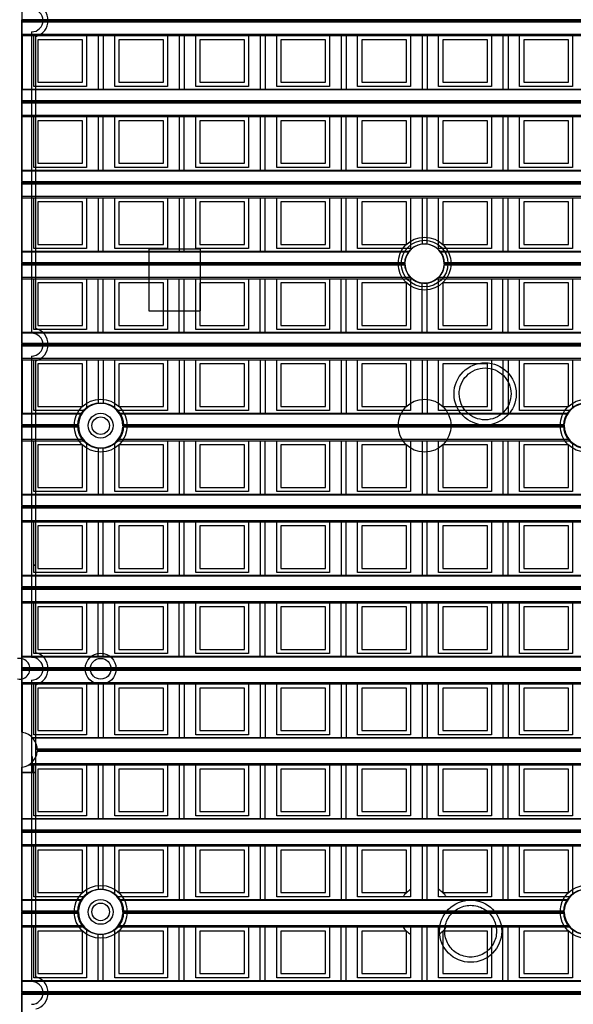
# Model space of a CAD drawing. Units: millimetres. Extents: x 359 to 6399, y 303 to 2085.
# Drawn here: x 1334 to 1361, y 1221 to 1269 of the extents above; entities that cross this region are included whole.
import ezdxf

# ---------------------------------------------------------------- set-up
doc = ezdxf.new("R2010")
doc.units = ezdxf.units.MM
doc.header["$LTSCALE"] = 0.15

msp = doc.modelspace()

# ---------------------------------------------------------------- linework, layer by layer
at = {"color": 7}
for p, q in [((1334.237, 1299.832), (1334.237, 1232.232)), ((1334.237, 1264.627), (1334.237, 1268.507)), ((1459.037, 1268.507), (1334.237, 1268.507)), ((1459.037, 1268.457), (1334.237, 1268.457)), ((1459.037, 1268.404), (1334.237, 1268.404)), ((1334.237, 1267.825), (1459.037, 1267.825)), ((1334.237, 1267.754), (1459.037, 1267.754)), ((1334.262, 1267.754), (1334.262, 1265.176)), ((1334.712, 1267.932), (1334.712, 1253.407)), ((1334.815, 1265.304), (1334.815, 1267.754)), ((1337.365, 1267.754), (1337.365, 1265.304)), ((1337.919, 1267.754), (1337.919, 1265.176)), ((1338.169, 1267.754), (1338.169, 1265.176)), ((1338.722, 1265.304), (1338.722, 1267.754)), ((1341.272, 1267.754), (1341.272, 1265.304)), ((1341.825, 1267.754), (1341.825, 1265.176)), ((1342.075, 1267.754), (1342.075, 1265.176)), ((1342.628, 1265.304), (1342.628, 1267.754)), ((1345.178, 1267.754), (1345.178, 1265.304)), ((1345.731, 1267.754), (1345.731, 1265.176)), ((1345.981, 1267.754), (1345.981, 1265.176)), ((1346.534, 1265.304), (1346.534, 1267.754)), ((1349.084, 1267.754), (1349.084, 1265.304)), ((1349.637, 1267.754), (1349.637, 1265.176)), ((1349.887, 1267.754), (1349.887, 1265.176)), ((1350.44, 1265.304), (1350.44, 1267.754)), ((1352.99, 1267.754), (1352.99, 1265.304)), ((1353.544, 1267.754), (1353.544, 1265.176)), ((1353.794, 1267.754), (1353.794, 1265.176)), ((1354.347, 1265.304), (1354.347, 1267.754)), ((1356.897, 1267.754), (1356.897, 1265.304)), ((1357.45, 1267.754), (1357.45, 1265.176)), ((1357.7, 1267.754), (1357.7, 1265.176)), ((1358.253, 1265.304), (1358.253, 1267.754)), ((1360.803, 1267.754), (1360.803, 1265.304)), ((1334.912, 1253.632), (1334.912, 1267.708)), ((1335.015, 1267.554), (1335.015, 1265.504)), ((1337.165, 1267.554), (1335.015, 1267.554)), ((1337.165, 1265.504), (1337.165, 1267.554)), ((1338.922, 1267.554), (1338.922, 1265.504)), ((1341.072, 1267.554), (1338.922, 1267.554)), ((1341.072, 1265.504), (1341.072, 1267.554)), ((1342.828, 1267.554), (1342.828, 1265.504)), ((1344.978, 1267.554), (1342.828, 1267.554)), ((1344.978, 1265.504), (1344.978, 1267.554)), ((1346.734, 1267.554), (1346.734, 1265.504)), ((1348.884, 1267.554), (1346.734, 1267.554)), ((1348.884, 1265.504), (1348.884, 1267.554)), ((1350.64, 1267.554), (1350.64, 1265.504)), ((1352.79, 1267.554), (1350.64, 1267.554)), ((1352.79, 1265.504), (1352.79, 1267.554)), ((1354.547, 1267.554), (1354.547, 1265.504)), ((1356.697, 1267.554), (1354.547, 1267.554)), ((1356.697, 1265.504), (1356.697, 1267.554)), ((1358.453, 1267.554), (1358.453, 1265.504)), ((1360.603, 1267.554), (1358.453, 1267.554)), ((1360.603, 1265.504), (1360.603, 1267.554)), ((1335.015, 1265.504), (1337.165, 1265.504)), ((1338.922, 1265.504), (1341.072, 1265.504)), ((1342.828, 1265.504), (1344.978, 1265.504)), ((1346.734, 1265.504), (1348.884, 1265.504)), ((1350.64, 1265.504), (1352.79, 1265.504)), ((1354.547, 1265.504), (1356.697, 1265.504)), ((1358.453, 1265.504), (1360.603, 1265.504)), ((1334.237, 1265.176), (1459.037, 1265.176)), ((1459.037, 1265.132), (1334.237, 1265.132)), ((1337.365, 1265.304), (1334.815, 1265.304)), ((1341.272, 1265.304), (1338.722, 1265.304)), ((1345.178, 1265.304), (1342.628, 1265.304)), ((1349.084, 1265.304), (1346.534, 1265.304)), ((1352.99, 1265.304), (1350.44, 1265.304)), ((1356.897, 1265.304), (1354.347, 1265.304)), ((1360.803, 1265.304), (1358.253, 1265.304)), ((1334.237, 1264.627), (1459.037, 1264.627)), ((1334.237, 1260.721), (1334.237, 1264.601)), ((1459.037, 1264.601), (1334.237, 1264.601)), ((1459.037, 1264.551), (1334.237, 1264.551)), ((1459.037, 1264.498), (1334.237, 1264.498)), ((1334.237, 1263.918), (1459.037, 1263.918)), ((1334.237, 1263.848), (1459.037, 1263.848)), ((1334.262, 1261.27), (1334.262, 1263.848)), ((1334.815, 1261.398), (1334.815, 1263.848)), ((1335.015, 1263.648), (1335.015, 1261.598)), ((1337.165, 1263.648), (1335.015, 1263.648)), ((1337.165, 1261.598), (1337.165, 1263.648)), ((1337.365, 1263.848), (1337.365, 1261.398)), ((1337.919, 1263.848), (1337.919, 1261.27)), ((1338.169, 1261.27), (1338.169, 1263.848)), ((1338.722, 1261.398), (1338.722, 1263.848)), ((1338.922, 1263.648), (1338.922, 1261.598)), ((1341.072, 1263.648), (1338.922, 1263.648)), ((1341.072, 1261.598), (1341.072, 1263.648)), ((1341.272, 1263.848), (1341.272, 1261.398)), ((1341.825, 1263.848), (1341.825, 1261.27)), ((1342.075, 1261.27), (1342.075, 1263.848)), ((1342.628, 1261.398), (1342.628, 1263.848)), ((1342.828, 1263.648), (1342.828, 1261.598)), ((1344.978, 1263.648), (1342.828, 1263.648)), ((1344.978, 1261.598), (1344.978, 1263.648)), ((1345.178, 1263.848), (1345.178, 1261.398)), ((1345.731, 1263.848), (1345.731, 1261.27)), ((1345.981, 1261.27), (1345.981, 1263.848)), ((1346.534, 1261.398), (1346.534, 1263.848)), ((1346.734, 1263.648), (1346.734, 1261.598)), ((1348.884, 1263.648), (1346.734, 1263.648)), ((1348.884, 1261.598), (1348.884, 1263.648)), ((1349.084, 1263.848), (1349.084, 1261.398)), ((1349.637, 1263.848), (1349.637, 1261.27)), ((1349.887, 1261.27), (1349.887, 1263.848)), ((1350.44, 1261.398), (1350.44, 1263.848)), ((1352.79, 1263.648), (1350.64, 1263.648)), ((1350.64, 1263.648), (1350.64, 1261.598)), ((1352.79, 1261.598), (1352.79, 1263.648)), ((1352.99, 1263.848), (1352.99, 1261.398)), ((1353.544, 1263.848), (1353.544, 1261.27)), ((1353.794, 1261.27), (1353.794, 1263.848)), ((1354.347, 1261.398), (1354.347, 1263.848)), ((1356.697, 1263.648), (1354.547, 1263.648)), ((1354.547, 1263.648), (1354.547, 1261.598)), ((1356.697, 1261.598), (1356.697, 1263.648)), ((1356.897, 1263.848), (1356.897, 1261.398)), ((1357.45, 1263.848), (1357.45, 1261.27)), ((1357.7, 1261.27), (1357.7, 1263.848)), ((1358.253, 1261.398), (1358.253, 1263.848)), ((1360.603, 1263.648), (1358.453, 1263.648)), ((1358.453, 1263.648), (1358.453, 1261.598)), ((1360.603, 1261.598), (1360.603, 1263.648)), ((1360.803, 1263.848), (1360.803, 1261.398)), ((1335.015, 1261.598), (1337.165, 1261.598)), ((1338.922, 1261.598), (1341.072, 1261.598)), ((1342.828, 1261.598), (1344.978, 1261.598)), ((1346.734, 1261.598), (1348.884, 1261.598)), ((1350.64, 1261.598), (1352.79, 1261.598)), ((1354.547, 1261.598), (1356.697, 1261.598)), ((1358.453, 1261.598), (1360.603, 1261.598)), ((1334.237, 1261.27), (1459.037, 1261.27)), ((1459.037, 1261.226), (1334.237, 1261.226)), ((1337.365, 1261.398), (1334.815, 1261.398)), ((1341.272, 1261.398), (1338.722, 1261.398)), ((1345.178, 1261.398), (1342.628, 1261.398)), ((1349.084, 1261.398), (1346.534, 1261.398)), ((1352.99, 1261.398), (1350.44, 1261.398)), ((1356.897, 1261.398), (1354.347, 1261.398)), ((1360.803, 1261.398), (1358.253, 1261.398)), ((1334.237, 1260.721), (1459.037, 1260.721)), ((1334.237, 1256.815), (1334.237, 1260.695)), ((1459.037, 1260.695), (1334.237, 1260.695)), ((1459.037, 1260.645), (1334.237, 1260.645)), ((1459.037, 1260.592), (1334.237, 1260.592)), ((1334.237, 1260.012), (1459.037, 1260.012)), ((1334.237, 1259.941), (1459.037, 1259.941)), ((1334.262, 1257.363), (1334.262, 1259.941)), ((1334.815, 1257.491), (1334.815, 1259.941)), ((1335.015, 1259.741), (1335.015, 1257.691)), ((1337.165, 1259.741), (1335.015, 1259.741)), ((1337.165, 1257.691), (1337.165, 1259.741)), ((1337.365, 1259.941), (1337.365, 1257.491)), ((1337.919, 1259.941), (1337.919, 1257.363)), ((1338.169, 1257.363), (1338.169, 1259.941)), ((1338.722, 1257.491), (1338.722, 1259.941)), ((1338.922, 1259.741), (1338.922, 1257.691)), ((1341.072, 1259.741), (1338.922, 1259.741)), ((1341.072, 1257.691), (1341.072, 1259.741)), ((1341.272, 1259.941), (1341.272, 1257.491)), ((1341.825, 1259.941), (1341.825, 1257.363)), ((1342.075, 1257.363), (1342.075, 1259.941)), ((1342.628, 1257.491), (1342.628, 1259.941)), ((1342.828, 1259.741), (1342.828, 1257.691)), ((1344.978, 1259.741), (1342.828, 1259.741)), ((1344.978, 1257.691), (1344.978, 1259.741)), ((1345.178, 1259.941), (1345.178, 1257.491)), ((1345.731, 1259.941), (1345.731, 1257.363)), ((1345.981, 1257.363), (1345.981, 1259.941)), ((1346.534, 1257.491), (1346.534, 1259.941)), ((1346.734, 1259.741), (1346.734, 1257.691)), ((1348.884, 1259.741), (1346.734, 1259.741)), ((1348.884, 1257.691), (1348.884, 1259.741)), ((1349.084, 1259.941), (1349.084, 1257.491)), ((1349.637, 1259.941), (1349.637, 1257.363)), ((1349.887, 1257.363), (1349.887, 1259.941)), ((1350.44, 1257.491), (1350.44, 1259.941)), ((1350.64, 1259.741), (1350.64, 1257.691)), ((1352.79, 1259.741), (1350.64, 1259.741)), ((1352.79, 1257.691), (1352.79, 1259.741)), ((1352.99, 1259.941), (1352.99, 1257.491)), ((1353.544, 1259.941), (1353.544, 1257.704)), ((1353.794, 1257.704), (1353.794, 1259.941)), ((1354.347, 1257.491), (1354.347, 1259.941)), ((1356.697, 1259.741), (1354.547, 1259.741)), ((1354.547, 1259.741), (1354.547, 1257.691)), ((1356.697, 1257.691), (1356.697, 1259.741)), ((1356.897, 1259.941), (1356.897, 1257.491)), ((1357.45, 1259.941), (1357.45, 1257.363)), ((1357.7, 1257.363), (1357.7, 1259.941)), ((1358.253, 1257.491), (1358.253, 1259.941)), ((1360.603, 1259.741), (1358.453, 1259.741)), ((1358.453, 1259.741), (1358.453, 1257.691)), ((1360.603, 1257.691), (1360.603, 1259.741)), ((1360.803, 1259.941), (1360.803, 1257.491)), ((1334.237, 1257.363), (1352.932, 1257.363)), ((1352.898, 1257.319), (1334.237, 1257.319)), ((1337.365, 1257.491), (1334.815, 1257.491)), ((1335.015, 1257.691), (1337.165, 1257.691)), ((1341.272, 1257.491), (1338.722, 1257.491)), ((1338.922, 1257.691), (1341.072, 1257.691)), ((1345.178, 1257.491), (1342.628, 1257.491)), ((1342.828, 1257.691), (1344.978, 1257.691)), ((1349.084, 1257.491), (1346.534, 1257.491)), ((1346.734, 1257.691), (1348.884, 1257.691)), ((1352.99, 1257.491), (1350.44, 1257.491)), ((1350.64, 1257.691), (1352.79, 1257.691)), ((1356.897, 1257.491), (1354.347, 1257.491)), ((1354.403, 1257.363), (1438.872, 1257.363)), ((1438.838, 1257.319), (1354.437, 1257.319)), ((1354.547, 1257.691), (1356.697, 1257.691)), ((1360.803, 1257.491), (1358.253, 1257.491)), ((1358.453, 1257.691), (1360.603, 1257.691)), ((1334.237, 1256.815), (1352.719, 1256.815)), ((1334.237, 1252.909), (1334.237, 1256.788)), ((1352.718, 1256.788), (1334.237, 1256.788)), ((1352.718, 1256.738), (1334.237, 1256.738)), ((1352.72, 1256.685), (1334.237, 1256.685)), ((1438.66, 1256.685), (1354.614, 1256.685)), ((1354.616, 1256.815), (1438.659, 1256.815)), ((1438.658, 1256.788), (1354.617, 1256.788)), ((1438.658, 1256.738), (1354.617, 1256.738)), ((1334.237, 1256.106), (1352.981, 1256.106)), ((1334.237, 1256.035), (1353.056, 1256.035)), ((1334.262, 1253.457), (1334.262, 1256.035)), ((1334.815, 1253.585), (1334.815, 1256.035)), ((1337.365, 1256.035), (1337.365, 1253.585)), ((1337.919, 1253.457), (1337.919, 1256.035)), ((1338.169, 1253.457), (1338.169, 1256.035)), ((1338.722, 1253.585), (1338.722, 1256.035)), ((1341.272, 1256.035), (1341.272, 1253.585)), ((1341.825, 1253.457), (1341.825, 1256.035)), ((1342.075, 1253.457), (1342.075, 1256.035)), ((1342.628, 1253.585), (1342.628, 1256.035)), ((1345.178, 1256.035), (1345.178, 1253.585)), ((1345.731, 1253.457), (1345.731, 1256.035)), ((1345.981, 1253.457), (1345.981, 1256.035)), ((1346.534, 1253.585), (1346.534, 1256.035)), ((1349.084, 1256.035), (1349.084, 1253.585)), ((1349.637, 1253.457), (1349.637, 1256.035)), ((1349.887, 1253.457), (1349.887, 1256.035)), ((1350.44, 1253.585), (1350.44, 1256.035)), ((1352.99, 1256.035), (1352.99, 1253.585)), ((1354.279, 1256.035), (1438.996, 1256.035)), ((1354.347, 1253.585), (1354.347, 1256.035)), ((1354.354, 1256.106), (1438.921, 1256.106)), ((1356.897, 1256.035), (1356.897, 1253.585)), ((1357.45, 1253.457), (1357.45, 1256.035)), ((1357.7, 1253.457), (1357.7, 1256.035)), ((1358.253, 1253.585), (1358.253, 1256.035)), ((1360.803, 1256.035), (1360.803, 1253.585)), ((1337.165, 1255.835), (1335.015, 1255.835)), ((1335.015, 1255.835), (1335.015, 1253.785)), ((1337.165, 1253.785), (1337.165, 1255.835)), ((1341.072, 1255.835), (1338.922, 1255.835)), ((1338.922, 1255.835), (1338.922, 1253.785)), ((1341.072, 1253.785), (1341.072, 1255.835)), ((1344.978, 1255.835), (1342.828, 1255.835)), ((1342.828, 1255.835), (1342.828, 1253.785)), ((1344.978, 1253.785), (1344.978, 1255.835)), ((1348.884, 1255.835), (1346.734, 1255.835)), ((1346.734, 1255.835), (1346.734, 1253.785)), ((1348.884, 1253.785), (1348.884, 1255.835)), ((1352.79, 1255.835), (1350.64, 1255.835)), ((1350.64, 1255.835), (1350.64, 1253.785)), ((1352.79, 1253.785), (1352.79, 1255.835)), ((1353.544, 1253.457), (1353.544, 1255.82)), ((1353.794, 1253.457), (1353.794, 1255.821)), ((1356.697, 1255.835), (1354.547, 1255.835)), ((1354.547, 1255.835), (1354.547, 1253.785)), ((1356.697, 1253.785), (1356.697, 1255.835)), ((1360.603, 1255.835), (1358.453, 1255.835)), ((1358.453, 1255.835), (1358.453, 1253.785)), ((1360.603, 1253.785), (1360.603, 1255.835)), ((1337.365, 1253.585), (1334.815, 1253.585)), ((1335.015, 1253.785), (1337.165, 1253.785)), ((1341.272, 1253.585), (1338.722, 1253.585)), ((1338.922, 1253.785), (1341.072, 1253.785)), ((1345.178, 1253.585), (1342.628, 1253.585)), ((1342.828, 1253.785), (1344.978, 1253.785)), ((1349.084, 1253.585), (1346.534, 1253.585)), ((1346.734, 1253.785), (1348.884, 1253.785)), ((1352.99, 1253.585), (1350.44, 1253.585)), ((1350.64, 1253.785), (1352.79, 1253.785)), ((1356.897, 1253.585), (1354.347, 1253.585)), ((1354.547, 1253.785), (1356.697, 1253.785)), ((1360.803, 1253.585), (1358.253, 1253.585)), ((1358.453, 1253.785), (1360.603, 1253.785)), ((1334.237, 1253.457), (1459.037, 1253.457)), ((1459.037, 1253.413), (1334.237, 1253.413)), ((1459.037, 1252.909), (1334.237, 1252.909)), ((1334.237, 1249.002), (1334.237, 1252.882)), ((1459.037, 1252.882), (1334.237, 1252.882)), ((1459.037, 1252.832), (1334.237, 1252.832)), ((1459.037, 1252.779), (1334.237, 1252.779)), ((1334.237, 1252.2), (1459.037, 1252.2)), ((1334.237, 1252.129), (1459.037, 1252.129)), ((1334.262, 1252.129), (1334.262, 1249.551)), ((1334.712, 1252.307), (1334.712, 1237.782)), ((1334.815, 1249.679), (1334.815, 1252.129)), ((1334.912, 1238.007), (1334.912, 1252.083)), ((1337.365, 1252.129), (1337.365, 1249.785)), ((1337.919, 1252.129), (1337.919, 1250.019)), ((1338.169, 1252.129), (1338.169, 1250.019)), ((1338.722, 1249.785), (1338.722, 1252.129)), ((1341.272, 1252.129), (1341.272, 1249.679)), ((1341.825, 1252.129), (1341.825, 1249.551)), ((1342.075, 1252.129), (1342.075, 1249.551)), ((1342.628, 1249.679), (1342.628, 1252.129)), ((1345.178, 1252.129), (1345.178, 1249.679)), ((1345.731, 1252.129), (1345.731, 1249.551)), ((1345.981, 1252.129), (1345.981, 1249.551)), ((1346.534, 1249.679), (1346.534, 1252.129)), ((1349.084, 1252.129), (1349.084, 1249.679)), ((1349.637, 1252.129), (1349.637, 1249.551)), ((1349.887, 1252.129), (1349.887, 1249.551)), ((1350.44, 1249.679), (1350.44, 1252.129)), ((1352.99, 1252.129), (1352.99, 1249.679)), ((1353.544, 1252.129), (1353.544, 1249.551)), ((1353.794, 1252.129), (1353.794, 1249.551)), ((1354.347, 1249.679), (1354.347, 1252.129)), ((1356.897, 1252.129), (1356.897, 1249.679)), ((1357.45, 1252.129), (1357.45, 1249.551)), ((1357.7, 1252.129), (1357.7, 1249.551)), ((1358.253, 1249.679), (1358.253, 1252.129)), ((1360.803, 1252.129), (1360.803, 1249.785)), ((1337.165, 1251.929), (1335.015, 1251.929)), ((1335.015, 1251.929), (1335.015, 1249.879)), ((1337.165, 1249.879), (1337.165, 1251.929)), ((1341.072, 1251.929), (1338.922, 1251.929)), ((1338.922, 1251.929), (1338.922, 1249.879)), ((1341.072, 1249.879), (1341.072, 1251.929)), ((1344.978, 1251.929), (1342.828, 1251.929)), ((1342.828, 1251.929), (1342.828, 1249.879)), ((1344.978, 1249.879), (1344.978, 1251.929)), ((1348.884, 1251.929), (1346.734, 1251.929)), ((1346.734, 1251.929), (1346.734, 1249.879)), ((1348.884, 1249.879), (1348.884, 1251.929)), ((1352.79, 1251.929), (1350.64, 1251.929)), ((1350.64, 1251.929), (1350.64, 1249.879)), ((1352.79, 1249.879), (1352.79, 1251.929)), ((1356.697, 1251.929), (1354.547, 1251.929)), ((1354.547, 1251.929), (1354.547, 1249.879)), ((1356.697, 1249.879), (1356.697, 1251.929)), ((1360.603, 1251.929), (1358.453, 1251.929)), ((1358.453, 1251.929), (1358.453, 1249.879)), ((1360.603, 1249.879), (1360.603, 1251.929)), ((1335.015, 1249.879), (1337.165, 1249.879)), ((1338.922, 1249.879), (1341.072, 1249.879)), ((1342.828, 1249.879), (1344.978, 1249.879)), ((1346.734, 1249.879), (1348.884, 1249.879)), ((1350.64, 1249.879), (1352.79, 1249.879)), ((1354.547, 1249.879), (1356.697, 1249.879)), ((1358.453, 1249.879), (1360.603, 1249.879)), ((1334.237, 1249.551), (1337.152, 1249.551)), ((1337.123, 1249.507), (1334.237, 1249.507)), ((1337.253, 1249.679), (1334.815, 1249.679)), ((1341.272, 1249.679), (1338.834, 1249.679)), ((1338.936, 1249.551), (1360.589, 1249.551)), ((1360.561, 1249.507), (1338.964, 1249.507)), ((1345.178, 1249.679), (1342.628, 1249.679)), ((1349.084, 1249.679), (1346.534, 1249.679)), ((1352.99, 1249.679), (1350.44, 1249.679)), ((1356.897, 1249.679), (1354.347, 1249.679)), ((1360.69, 1249.679), (1358.253, 1249.679)), ((1334.237, 1249.002), (1336.97, 1249.002)), ((1334.237, 1245.096), (1334.237, 1248.976)), ((1336.969, 1248.976), (1334.237, 1248.976)), ((1336.969, 1248.926), (1334.237, 1248.926)), ((1336.971, 1248.873), (1334.237, 1248.873)), ((1360.409, 1248.873), (1339.116, 1248.873)), ((1339.117, 1249.002), (1360.407, 1249.002)), ((1360.406, 1248.976), (1339.118, 1248.976)), ((1360.406, 1248.926), (1339.118, 1248.926)), ((1334.237, 1248.293), (1337.193, 1248.293)), ((1338.894, 1248.293), (1360.631, 1248.293)), ((1334.237, 1248.223), (1337.253, 1248.223)), ((1334.262, 1245.645), (1334.262, 1248.223)), ((1334.815, 1245.773), (1334.815, 1248.223)), ((1337.165, 1248.023), (1335.015, 1248.023)), ((1335.015, 1248.023), (1335.015, 1245.973)), ((1337.165, 1245.973), (1337.165, 1248.023)), ((1337.365, 1248.117), (1337.365, 1245.773)), ((1337.919, 1247.883), (1337.919, 1245.645)), ((1338.169, 1245.645), (1338.169, 1247.883)), ((1338.722, 1245.773), (1338.722, 1248.117)), ((1338.834, 1248.223), (1360.69, 1248.223)), ((1341.072, 1248.023), (1338.922, 1248.023)), ((1338.922, 1248.023), (1338.922, 1245.973)), ((1341.072, 1245.973), (1341.072, 1248.023)), ((1341.272, 1248.223), (1341.272, 1245.773)), ((1341.825, 1248.223), (1341.825, 1245.645)), ((1342.075, 1245.645), (1342.075, 1248.223)), ((1342.628, 1245.773), (1342.628, 1248.223)), ((1344.978, 1248.023), (1342.828, 1248.023)), ((1342.828, 1248.023), (1342.828, 1245.973)), ((1344.978, 1245.973), (1344.978, 1248.023)), ((1345.178, 1248.223), (1345.178, 1245.773)), ((1345.731, 1248.223), (1345.731, 1245.645)), ((1345.981, 1245.645), (1345.981, 1248.223)), ((1346.534, 1245.773), (1346.534, 1248.223)), ((1348.884, 1248.023), (1346.734, 1248.023)), ((1346.734, 1248.023), (1346.734, 1245.973)), ((1348.884, 1245.973), (1348.884, 1248.023)), ((1349.084, 1248.223), (1349.084, 1245.773)), ((1349.637, 1248.223), (1349.637, 1245.645)), ((1349.887, 1245.645), (1349.887, 1248.223)), ((1350.44, 1245.773), (1350.44, 1248.223)), ((1352.79, 1248.023), (1350.64, 1248.023)), ((1350.64, 1248.023), (1350.64, 1245.973)), ((1352.79, 1245.973), (1352.79, 1248.023)), ((1352.99, 1248.223), (1352.99, 1245.773)), ((1353.544, 1248.223), (1353.544, 1245.645)), ((1353.794, 1245.645), (1353.794, 1248.223)), ((1354.347, 1245.773), (1354.347, 1248.223)), ((1356.697, 1248.023), (1354.547, 1248.023)), ((1354.547, 1248.023), (1354.547, 1245.973)), ((1356.697, 1245.973), (1356.697, 1248.023)), ((1356.897, 1248.223), (1356.897, 1245.773)), ((1357.45, 1248.223), (1357.45, 1245.645)), ((1357.7, 1245.645), (1357.7, 1248.223)), ((1358.253, 1245.773), (1358.253, 1248.223)), ((1360.603, 1248.023), (1358.453, 1248.023)), ((1358.453, 1248.023), (1358.453, 1245.973)), ((1360.603, 1245.973), (1360.603, 1248.023)), ((1360.803, 1248.117), (1360.803, 1245.773)), ((1335.015, 1245.973), (1337.165, 1245.973)), ((1338.922, 1245.973), (1341.072, 1245.973)), ((1342.828, 1245.973), (1344.978, 1245.973)), ((1346.734, 1245.973), (1348.884, 1245.973)), ((1350.64, 1245.973), (1352.79, 1245.973)), ((1354.547, 1245.973), (1356.697, 1245.973)), ((1358.453, 1245.973), (1360.603, 1245.973)), ((1334.237, 1245.645), (1459.037, 1245.645)), ((1459.037, 1245.601), (1334.237, 1245.601)), ((1337.365, 1245.773), (1334.815, 1245.773)), ((1341.272, 1245.773), (1338.722, 1245.773)), ((1345.178, 1245.773), (1342.628, 1245.773)), ((1349.084, 1245.773), (1346.534, 1245.773)), ((1352.99, 1245.773), (1350.44, 1245.773)), ((1356.897, 1245.773), (1354.347, 1245.773)), ((1360.803, 1245.773), (1358.253, 1245.773)), ((1334.237, 1245.096), (1459.037, 1245.096)), ((1334.237, 1241.19), (1334.237, 1245.07)), ((1459.037, 1245.07), (1334.237, 1245.07)), ((1459.037, 1245.02), (1334.237, 1245.02)), ((1459.037, 1244.967), (1334.237, 1244.967)), ((1334.237, 1244.387), (1459.037, 1244.387)), ((1334.237, 1244.316), (1459.037, 1244.316)), ((1334.262, 1241.738), (1334.262, 1244.316)), ((1334.815, 1241.866), (1334.815, 1244.316)), ((1335.015, 1244.116), (1335.015, 1242.066)), ((1337.165, 1244.116), (1335.015, 1244.116)), ((1337.165, 1242.066), (1337.165, 1244.116)), ((1337.365, 1244.316), (1337.365, 1241.866)), ((1337.919, 1244.316), (1337.919, 1241.738)), ((1338.169, 1241.738), (1338.169, 1244.316)), ((1338.722, 1241.866), (1338.722, 1244.316)), ((1338.922, 1244.116), (1338.922, 1242.066)), ((1341.072, 1244.116), (1338.922, 1244.116)), ((1341.072, 1242.066), (1341.072, 1244.116)), ((1341.272, 1244.316), (1341.272, 1241.866)), ((1341.825, 1244.316), (1341.825, 1241.738)), ((1342.075, 1241.738), (1342.075, 1244.316)), ((1342.628, 1241.866), (1342.628, 1244.316)), ((1342.828, 1244.116), (1342.828, 1242.066)), ((1344.978, 1244.116), (1342.828, 1244.116)), ((1344.978, 1242.066), (1344.978, 1244.116)), ((1345.178, 1244.316), (1345.178, 1241.866)), ((1345.731, 1244.316), (1345.731, 1241.738)), ((1345.981, 1241.738), (1345.981, 1244.316)), ((1346.534, 1241.866), (1346.534, 1244.316)), ((1346.734, 1244.116), (1346.734, 1242.066)), ((1348.884, 1244.116), (1346.734, 1244.116)), ((1348.884, 1242.066), (1348.884, 1244.116)), ((1349.084, 1244.316), (1349.084, 1241.866)), ((1349.637, 1244.316), (1349.637, 1241.738)), ((1349.887, 1241.738), (1349.887, 1244.316)), ((1350.44, 1241.866), (1350.44, 1244.316)), ((1350.64, 1244.116), (1350.64, 1242.066)), ((1352.79, 1244.116), (1350.64, 1244.116)), ((1352.79, 1242.066), (1352.79, 1244.116)), ((1352.99, 1244.316), (1352.99, 1241.866)), ((1353.544, 1244.316), (1353.544, 1241.738)), ((1353.794, 1241.738), (1353.794, 1244.316)), ((1354.347, 1241.866), (1354.347, 1244.316)), ((1354.547, 1244.116), (1354.547, 1242.066)), ((1356.697, 1244.116), (1354.547, 1244.116)), ((1356.697, 1242.066), (1356.697, 1244.116)), ((1356.897, 1244.316), (1356.897, 1241.866)), ((1357.45, 1244.316), (1357.45, 1241.738)), ((1357.7, 1241.738), (1357.7, 1244.316)), ((1358.253, 1241.866), (1358.253, 1244.316)), ((1360.603, 1244.116), (1358.453, 1244.116)), ((1358.453, 1244.116), (1358.453, 1242.066)), ((1360.603, 1242.066), (1360.603, 1244.116)), ((1360.803, 1244.316), (1360.803, 1241.866)), ((1334.912, 1242.232), (1334.815, 1242.232)), ((1334.815, 1242.232), (1334.912, 1242.232)), ((1334.237, 1241.738), (1459.037, 1241.738)), ((1459.037, 1241.694), (1334.237, 1241.694)), ((1337.365, 1241.866), (1334.815, 1241.866)), ((1335.015, 1242.066), (1337.165, 1242.066)), ((1341.272, 1241.866), (1338.722, 1241.866)), ((1338.922, 1242.066), (1341.072, 1242.066)), ((1345.178, 1241.866), (1342.628, 1241.866)), ((1342.828, 1242.066), (1344.978, 1242.066)), ((1349.084, 1241.866), (1346.534, 1241.866)), ((1346.734, 1242.066), (1348.884, 1242.066)), ((1352.99, 1241.866), (1350.44, 1241.866)), ((1350.64, 1242.066), (1352.79, 1242.066)), ((1356.897, 1241.866), (1354.347, 1241.866)), ((1354.547, 1242.066), (1356.697, 1242.066)), ((1360.803, 1241.866), (1358.253, 1241.866)), ((1358.453, 1242.066), (1360.603, 1242.066)), ((1334.237, 1241.19), (1459.037, 1241.19)), ((1334.237, 1237.284), (1334.237, 1241.163)), ((1459.037, 1241.163), (1334.237, 1241.163)), ((1459.037, 1241.113), (1334.237, 1241.113)), ((1459.037, 1241.06), (1334.237, 1241.06)), ((1334.237, 1240.481), (1459.037, 1240.481)), ((1334.237, 1240.41), (1459.037, 1240.41)), ((1334.262, 1237.832), (1334.262, 1240.41)), ((1334.815, 1237.96), (1334.815, 1240.41)), ((1337.365, 1240.41), (1337.365, 1237.96)), ((1337.919, 1237.832), (1337.919, 1240.41)), ((1338.169, 1237.832), (1338.169, 1240.41)), ((1338.722, 1237.96), (1338.722, 1240.41)), ((1341.272, 1240.41), (1341.272, 1237.96)), ((1341.825, 1237.832), (1341.825, 1240.41)), ((1342.075, 1237.832), (1342.075, 1240.41)), ((1342.628, 1237.96), (1342.628, 1240.41)), ((1345.178, 1240.41), (1345.178, 1237.96)), ((1345.731, 1237.832), (1345.731, 1240.41)), ((1345.981, 1237.832), (1345.981, 1240.41)), ((1346.534, 1237.96), (1346.534, 1240.41)), ((1349.084, 1240.41), (1349.084, 1237.96)), ((1349.637, 1237.832), (1349.637, 1240.41)), ((1349.887, 1237.832), (1349.887, 1240.41)), ((1350.44, 1237.96), (1350.44, 1240.41)), ((1352.99, 1240.41), (1352.99, 1237.96)), ((1353.544, 1237.832), (1353.544, 1240.41)), ((1353.794, 1237.832), (1353.794, 1240.41)), ((1354.347, 1237.96), (1354.347, 1240.41)), ((1356.897, 1240.41), (1356.897, 1237.96)), ((1357.45, 1237.832), (1357.45, 1240.41)), ((1357.7, 1237.832), (1357.7, 1240.41)), ((1358.253, 1237.96), (1358.253, 1240.41)), ((1360.803, 1240.41), (1360.803, 1237.96)), ((1337.165, 1240.21), (1335.015, 1240.21)), ((1335.015, 1240.21), (1335.015, 1238.16)), ((1337.165, 1238.16), (1337.165, 1240.21)), ((1341.072, 1240.21), (1338.922, 1240.21)), ((1338.922, 1240.21), (1338.922, 1238.16)), ((1341.072, 1238.16), (1341.072, 1240.21)), ((1344.978, 1240.21), (1342.828, 1240.21)), ((1342.828, 1240.21), (1342.828, 1238.16)), ((1344.978, 1238.16), (1344.978, 1240.21)), ((1348.884, 1240.21), (1346.734, 1240.21)), ((1346.734, 1240.21), (1346.734, 1238.16)), ((1348.884, 1238.16), (1348.884, 1240.21)), ((1352.79, 1240.21), (1350.64, 1240.21)), ((1350.64, 1240.21), (1350.64, 1238.16)), ((1352.79, 1238.16), (1352.79, 1240.21)), ((1356.697, 1240.21), (1354.547, 1240.21)), ((1354.547, 1240.21), (1354.547, 1238.16)), ((1356.697, 1238.16), (1356.697, 1240.21)), ((1360.603, 1240.21), (1358.453, 1240.21)), ((1358.453, 1240.21), (1358.453, 1238.16)), ((1360.603, 1238.16), (1360.603, 1240.21)), ((1337.365, 1237.96), (1334.815, 1237.96)), ((1335.015, 1238.16), (1337.165, 1238.16)), ((1341.272, 1237.96), (1338.722, 1237.96)), ((1338.922, 1238.16), (1341.072, 1238.16)), ((1345.178, 1237.96), (1342.628, 1237.96)), ((1342.828, 1238.16), (1344.978, 1238.16)), ((1349.084, 1237.96), (1346.534, 1237.96)), ((1346.734, 1238.16), (1348.884, 1238.16)), ((1352.99, 1237.96), (1350.44, 1237.96)), ((1350.64, 1238.16), (1352.79, 1238.16)), ((1356.897, 1237.96), (1354.347, 1237.96)), ((1354.547, 1238.16), (1356.697, 1238.16)), ((1360.803, 1237.96), (1358.253, 1237.96)), ((1358.453, 1238.16), (1360.603, 1238.16)), ((1334.237, 1237.832), (1459.037, 1237.832)), ((1459.037, 1237.788), (1334.237, 1237.788)), ((1459.037, 1237.284), (1334.237, 1237.284)), ((1334.237, 1234.17), (1334.237, 1237.257)), ((1459.037, 1237.257), (1334.237, 1237.257)), ((1459.037, 1237.207), (1334.237, 1237.207)), ((1459.037, 1237.154), (1334.237, 1237.154)), ((1334.237, 1236.575), (1459.037, 1236.575)), ((1334.237, 1236.504), (1459.037, 1236.504)), ((1334.262, 1236.504), (1334.262, 1234.167)), ((1334.712, 1236.682), (1334.712, 1232.232)), ((1334.815, 1234.054), (1334.815, 1236.504)), ((1334.912, 1222.382), (1334.912, 1236.458)), ((1337.365, 1236.504), (1337.365, 1234.054)), ((1337.919, 1236.504), (1337.919, 1233.926)), ((1338.169, 1236.504), (1338.169, 1233.926)), ((1338.722, 1234.054), (1338.722, 1236.504)), ((1341.272, 1236.504), (1341.272, 1234.054)), ((1341.825, 1236.504), (1341.825, 1233.926)), ((1342.075, 1236.504), (1342.075, 1233.926)), ((1342.628, 1234.054), (1342.628, 1236.504)), ((1345.178, 1236.504), (1345.178, 1234.054)), ((1345.731, 1236.504), (1345.731, 1233.926)), ((1345.981, 1236.504), (1345.981, 1233.926)), ((1346.534, 1234.054), (1346.534, 1236.504)), ((1349.084, 1236.504), (1349.084, 1234.054)), ((1349.637, 1236.504), (1349.637, 1233.926)), ((1349.887, 1236.504), (1349.887, 1233.926)), ((1350.44, 1234.054), (1350.44, 1236.504)), ((1352.99, 1236.504), (1352.99, 1234.054)), ((1353.544, 1236.504), (1353.544, 1233.926)), ((1353.794, 1236.504), (1353.794, 1233.926)), ((1354.347, 1234.054), (1354.347, 1236.504)), ((1356.897, 1236.504), (1356.897, 1234.054)), ((1357.45, 1236.504), (1357.45, 1233.926)), ((1357.7, 1236.504), (1357.7, 1233.926)), ((1358.253, 1234.054), (1358.253, 1236.504)), ((1360.803, 1236.504), (1360.803, 1234.054)), ((1335.015, 1236.304), (1335.015, 1234.254)), ((1337.165, 1236.304), (1335.015, 1236.304)), ((1337.165, 1234.254), (1337.165, 1236.304)), ((1341.072, 1236.304), (1338.922, 1236.304)), ((1338.922, 1236.304), (1338.922, 1234.254)), ((1341.072, 1234.254), (1341.072, 1236.304)), ((1342.828, 1236.304), (1342.828, 1234.254)), ((1344.978, 1236.304), (1342.828, 1236.304)), ((1344.978, 1234.254), (1344.978, 1236.304)), ((1348.884, 1236.304), (1346.734, 1236.304)), ((1346.734, 1236.304), (1346.734, 1234.254)), ((1348.884, 1234.254), (1348.884, 1236.304)), ((1352.79, 1236.304), (1350.64, 1236.304)), ((1350.64, 1236.304), (1350.64, 1234.254)), ((1352.79, 1234.254), (1352.79, 1236.304)), ((1356.697, 1236.304), (1354.547, 1236.304)), ((1354.547, 1236.304), (1354.547, 1234.254)), ((1356.697, 1234.254), (1356.697, 1236.304)), ((1360.603, 1236.304), (1358.453, 1236.304)), ((1358.453, 1236.304), (1358.453, 1234.254)), ((1360.603, 1234.254), (1360.603, 1236.304)), ((1337.365, 1234.054), (1334.815, 1234.054)), ((1335.015, 1234.254), (1337.165, 1234.254)), ((1341.272, 1234.054), (1338.722, 1234.054)), ((1338.922, 1234.254), (1341.072, 1234.254)), ((1345.178, 1234.054), (1342.628, 1234.054)), ((1342.828, 1234.254), (1344.978, 1234.254)), ((1349.084, 1234.054), (1346.534, 1234.054)), ((1346.734, 1234.254), (1348.884, 1234.254)), ((1352.99, 1234.054), (1350.44, 1234.054)), ((1350.64, 1234.254), (1352.79, 1234.254)), ((1356.897, 1234.054), (1354.347, 1234.054)), ((1354.547, 1234.254), (1356.697, 1234.254)), ((1360.803, 1234.054), (1358.253, 1234.054)), ((1358.453, 1234.254), (1360.603, 1234.254)), ((1334.739, 1233.926), (1458.535, 1233.926)), ((1458.494, 1233.882), (1334.78, 1233.882)), ((1458.291, 1233.248), (1334.984, 1233.248)), ((1334.986, 1233.377), (1458.289, 1233.377)), ((1458.288, 1233.351), (1334.987, 1233.351)), ((1458.288, 1233.301), (1334.987, 1233.301)), ((1334.676, 1232.668), (1458.599, 1232.668)), ((1334.737, 1233.007), (1334.737, 1232.202)), ((1334.237, 1229.471), (1334.237, 1232.482)), ((1334.912, 1232.232), (1334.237, 1232.232)), ((1334.237, 1232.232), (1334.912, 1232.232)), ((1334.237, 1232.232), (1334.237, 1174.832)), ((1334.262, 1230.02), (1334.262, 1232.485)), ((1334.576, 1232.598), (1458.699, 1232.598)), ((1334.712, 1232.232), (1334.712, 1222.157)), ((1334.815, 1230.148), (1334.815, 1232.598)), ((1337.165, 1232.398), (1335.015, 1232.398)), ((1335.015, 1232.398), (1335.015, 1230.348)), ((1337.165, 1230.348), (1337.165, 1232.398)), ((1337.365, 1232.598), (1337.365, 1230.148)), ((1337.919, 1232.598), (1337.919, 1230.02)), ((1338.169, 1230.02), (1338.169, 1232.598)), ((1338.722, 1230.148), (1338.722, 1232.598)), ((1341.072, 1232.398), (1338.922, 1232.398)), ((1338.922, 1232.398), (1338.922, 1230.348)), ((1341.072, 1230.348), (1341.072, 1232.398)), ((1341.272, 1232.598), (1341.272, 1230.148)), ((1341.825, 1232.598), (1341.825, 1230.02)), ((1342.075, 1230.02), (1342.075, 1232.598)), ((1342.628, 1230.148), (1342.628, 1232.598)), ((1344.978, 1232.398), (1342.828, 1232.398)), ((1342.828, 1232.398), (1342.828, 1230.348)), ((1344.978, 1230.348), (1344.978, 1232.398)), ((1345.178, 1232.598), (1345.178, 1230.148)), ((1345.731, 1232.598), (1345.731, 1230.02)), ((1345.981, 1230.02), (1345.981, 1232.598)), ((1346.534, 1230.148), (1346.534, 1232.598)), ((1348.884, 1232.398), (1346.734, 1232.398)), ((1346.734, 1232.398), (1346.734, 1230.348)), ((1348.884, 1230.348), (1348.884, 1232.398)), ((1349.084, 1232.598), (1349.084, 1230.148)), ((1349.637, 1232.598), (1349.637, 1230.02)), ((1349.887, 1230.02), (1349.887, 1232.598)), ((1350.44, 1230.148), (1350.44, 1232.598)), ((1352.79, 1232.398), (1350.64, 1232.398)), ((1350.64, 1232.398), (1350.64, 1230.348)), ((1352.79, 1230.348), (1352.79, 1232.398)), ((1352.99, 1232.598), (1352.99, 1230.148)), ((1353.544, 1232.598), (1353.544, 1230.02)), ((1353.794, 1230.02), (1353.794, 1232.598)), ((1354.347, 1230.148), (1354.347, 1232.598)), ((1354.547, 1232.398), (1354.547, 1230.348)), ((1356.697, 1232.398), (1354.547, 1232.398)), ((1356.697, 1230.348), (1356.697, 1232.398)), ((1356.897, 1232.598), (1356.897, 1230.148)), ((1357.45, 1232.598), (1357.45, 1230.02)), ((1357.7, 1230.02), (1357.7, 1232.598)), ((1358.253, 1230.148), (1358.253, 1232.598)), ((1358.453, 1232.398), (1358.453, 1230.348)), ((1360.603, 1232.398), (1358.453, 1232.398)), ((1360.603, 1230.348), (1360.603, 1232.398)), ((1360.803, 1232.598), (1360.803, 1230.148)), ((1335.015, 1230.348), (1337.165, 1230.348)), ((1338.922, 1230.348), (1341.072, 1230.348)), ((1342.828, 1230.348), (1344.978, 1230.348)), ((1346.734, 1230.348), (1348.884, 1230.348)), ((1350.64, 1230.348), (1352.79, 1230.348)), ((1354.547, 1230.348), (1356.697, 1230.348)), ((1358.453, 1230.348), (1360.603, 1230.348)), ((1334.237, 1230.02), (1459.037, 1230.02)), ((1459.037, 1229.976), (1334.237, 1229.976)), ((1337.365, 1230.148), (1334.815, 1230.148)), ((1341.272, 1230.148), (1338.722, 1230.148)), ((1345.178, 1230.148), (1342.628, 1230.148)), ((1349.084, 1230.148), (1346.534, 1230.148)), ((1352.99, 1230.148), (1350.44, 1230.148)), ((1356.897, 1230.148), (1354.347, 1230.148)), ((1360.803, 1230.148), (1358.253, 1230.148)), ((1334.237, 1229.471), (1459.037, 1229.471)), ((1334.237, 1225.565), (1334.237, 1229.445)), ((1459.037, 1229.445), (1334.237, 1229.445)), ((1459.037, 1229.395), (1334.237, 1229.395)), ((1459.037, 1229.342), (1334.237, 1229.342)), ((1334.237, 1228.762), (1459.037, 1228.762)), ((1334.237, 1228.691), (1459.037, 1228.691)), ((1334.262, 1226.113), (1334.262, 1228.691)), ((1334.815, 1226.241), (1334.815, 1228.691)), ((1335.015, 1228.491), (1335.015, 1226.441)), ((1337.165, 1228.491), (1335.015, 1228.491)), ((1337.165, 1226.441), (1337.165, 1228.491)), ((1337.365, 1228.691), (1337.365, 1226.347)), ((1337.919, 1228.691), (1337.919, 1226.581)), ((1338.169, 1226.581), (1338.169, 1228.691)), ((1338.722, 1226.347), (1338.722, 1228.691)), ((1338.922, 1228.491), (1338.922, 1226.441)), ((1341.072, 1228.491), (1338.922, 1228.491)), ((1341.072, 1226.441), (1341.072, 1228.491)), ((1341.272, 1228.691), (1341.272, 1226.241)), ((1341.825, 1228.691), (1341.825, 1226.113)), ((1342.075, 1226.113), (1342.075, 1228.691)), ((1342.628, 1226.241), (1342.628, 1228.691)), ((1342.828, 1228.491), (1342.828, 1226.441)), ((1344.978, 1228.491), (1342.828, 1228.491)), ((1344.978, 1226.441), (1344.978, 1228.491)), ((1345.178, 1228.691), (1345.178, 1226.241)), ((1345.731, 1228.691), (1345.731, 1226.113)), ((1345.981, 1226.113), (1345.981, 1228.691)), ((1346.534, 1226.241), (1346.534, 1228.691)), ((1346.734, 1228.491), (1346.734, 1226.441)), ((1348.884, 1228.491), (1346.734, 1228.491)), ((1348.884, 1226.441), (1348.884, 1228.491)), ((1349.084, 1228.691), (1349.084, 1226.241)), ((1349.637, 1228.691), (1349.637, 1226.113)), ((1349.887, 1226.113), (1349.887, 1228.691)), ((1350.44, 1226.241), (1350.44, 1228.691)), ((1350.64, 1228.491), (1350.64, 1226.441)), ((1352.79, 1228.491), (1350.64, 1228.491)), ((1352.79, 1226.441), (1352.79, 1228.491)), ((1352.99, 1228.691), (1352.99, 1226.241)), ((1353.544, 1228.691), (1353.544, 1226.113)), ((1353.794, 1226.113), (1353.794, 1228.691)), ((1354.347, 1226.241), (1354.347, 1228.691)), ((1354.547, 1228.491), (1354.547, 1226.441)), ((1356.697, 1228.491), (1354.547, 1228.491)), ((1356.697, 1226.441), (1356.697, 1228.491)), ((1356.897, 1228.691), (1356.897, 1226.241)), ((1357.45, 1228.691), (1357.45, 1226.113)), ((1357.7, 1226.113), (1357.7, 1228.691)), ((1358.253, 1226.241), (1358.253, 1228.691)), ((1358.453, 1228.491), (1358.453, 1226.441)), ((1360.603, 1228.491), (1358.453, 1228.491)), ((1360.603, 1226.441), (1360.603, 1228.491)), ((1360.803, 1228.691), (1360.803, 1226.347)), ((1334.237, 1226.113), (1337.152, 1226.113)), ((1337.123, 1226.069), (1334.237, 1226.069)), ((1337.253, 1226.241), (1334.815, 1226.241)), ((1335.015, 1226.441), (1337.165, 1226.441)), ((1341.272, 1226.241), (1338.834, 1226.241)), ((1338.922, 1226.441), (1341.072, 1226.441)), ((1338.936, 1226.113), (1360.589, 1226.113)), ((1360.561, 1226.069), (1338.964, 1226.069)), ((1345.178, 1226.241), (1342.628, 1226.241)), ((1342.828, 1226.441), (1344.978, 1226.441)), ((1349.084, 1226.241), (1346.534, 1226.241)), ((1346.734, 1226.441), (1348.884, 1226.441)), ((1352.99, 1226.241), (1350.44, 1226.241)), ((1350.64, 1226.441), (1352.79, 1226.441)), ((1356.897, 1226.241), (1354.347, 1226.241)), ((1354.547, 1226.441), (1356.697, 1226.441)), ((1360.69, 1226.241), (1358.253, 1226.241)), ((1358.453, 1226.441), (1360.603, 1226.441)), ((1334.237, 1225.565), (1336.97, 1225.565)), ((1334.237, 1221.659), (1334.237, 1225.538)), ((1336.969, 1225.538), (1334.237, 1225.538)), ((1339.117, 1225.565), (1360.407, 1225.565)), ((1360.406, 1225.538), (1339.118, 1225.538)), ((1336.969, 1225.488), (1334.237, 1225.488)), ((1336.971, 1225.435), (1334.237, 1225.435)), ((1360.409, 1225.435), (1339.116, 1225.435)), ((1360.406, 1225.488), (1339.118, 1225.488)), ((1334.237, 1224.856), (1337.193, 1224.856)), ((1334.237, 1224.785), (1337.253, 1224.785)), ((1334.262, 1222.207), (1334.262, 1224.785)), ((1334.815, 1222.335), (1334.815, 1224.785)), ((1337.165, 1224.585), (1335.015, 1224.585)), ((1335.015, 1224.585), (1335.015, 1222.535)), ((1337.165, 1222.535), (1337.165, 1224.585)), ((1337.365, 1224.679), (1337.365, 1222.335)), ((1338.722, 1222.335), (1338.722, 1224.679)), ((1338.834, 1224.785), (1360.69, 1224.785)), ((1338.894, 1224.856), (1360.631, 1224.856)), ((1338.922, 1224.585), (1338.922, 1222.535)), ((1341.072, 1224.585), (1338.922, 1224.585)), ((1341.072, 1222.535), (1341.072, 1224.585)), ((1341.272, 1224.785), (1341.272, 1222.335)), ((1341.825, 1222.207), (1341.825, 1224.785)), ((1342.075, 1222.207), (1342.075, 1224.785)), ((1342.628, 1222.335), (1342.628, 1224.785)), ((1344.978, 1224.585), (1342.828, 1224.585)), ((1342.828, 1224.585), (1342.828, 1222.535)), ((1344.978, 1222.535), (1344.978, 1224.585)), ((1345.178, 1224.785), (1345.178, 1222.335)), ((1345.731, 1222.207), (1345.731, 1224.785)), ((1345.981, 1222.207), (1345.981, 1224.785)), ((1346.534, 1222.335), (1346.534, 1224.785)), ((1348.884, 1224.585), (1346.734, 1224.585)), ((1346.734, 1224.585), (1346.734, 1222.535)), ((1348.884, 1222.535), (1348.884, 1224.585)), ((1349.084, 1224.785), (1349.084, 1222.335)), ((1349.637, 1222.207), (1349.637, 1224.785)), ((1349.887, 1222.207), (1349.887, 1224.785)), ((1350.44, 1222.335), (1350.44, 1224.785)), ((1352.79, 1224.585), (1350.64, 1224.585)), ((1350.64, 1224.585), (1350.64, 1222.535)), ((1352.79, 1222.535), (1352.79, 1224.585)), ((1352.99, 1224.785), (1352.99, 1222.335)), ((1353.544, 1222.207), (1353.544, 1224.785)), ((1353.794, 1222.207), (1353.794, 1224.785)), ((1354.347, 1222.335), (1354.347, 1224.785)), ((1354.547, 1224.585), (1354.547, 1222.535)), ((1356.697, 1224.585), (1354.547, 1224.585)), ((1356.697, 1222.535), (1356.697, 1224.585)), ((1356.897, 1224.785), (1356.897, 1222.335)), ((1357.45, 1222.207), (1357.45, 1224.785)), ((1357.7, 1222.207), (1357.7, 1224.785)), ((1358.253, 1222.335), (1358.253, 1224.785)), ((1358.453, 1224.585), (1358.453, 1222.535)), ((1360.603, 1224.585), (1358.453, 1224.585)), ((1360.603, 1222.535), (1360.603, 1224.585)), ((1360.803, 1224.679), (1360.803, 1222.335)), ((1337.919, 1222.207), (1337.919, 1224.446)), ((1338.169, 1222.207), (1338.169, 1224.446)), ((1334.237, 1222.207), (1459.037, 1222.207)), ((1337.365, 1222.335), (1334.815, 1222.335)), ((1335.015, 1222.535), (1337.165, 1222.535)), ((1341.272, 1222.335), (1338.722, 1222.335)), ((1338.922, 1222.535), (1341.072, 1222.535)), ((1345.178, 1222.335), (1342.628, 1222.335)), ((1342.828, 1222.535), (1344.978, 1222.535)), ((1349.084, 1222.335), (1346.534, 1222.335)), ((1346.734, 1222.535), (1348.884, 1222.535)), ((1352.99, 1222.335), (1350.44, 1222.335)), ((1350.64, 1222.535), (1352.79, 1222.535)), ((1356.897, 1222.335), (1354.347, 1222.335)), ((1354.547, 1222.535), (1356.697, 1222.535)), ((1360.803, 1222.335), (1358.253, 1222.335)), ((1358.453, 1222.535), (1360.603, 1222.535)), ((1459.037, 1222.163), (1334.237, 1222.163)), ((1459.037, 1221.659), (1334.237, 1221.659)), ((1334.237, 1217.752), (1334.237, 1221.632)), ((1459.037, 1221.632), (1334.237, 1221.632)), ((1459.037, 1221.582), (1334.237, 1221.582)), ((1459.037, 1221.529), (1334.237, 1221.529))]:
    msp.add_line(p, q, dxfattribs=at)
at = {"color": 206}
for p, q in [((1340.367, 1257.482), (1342.837, 1257.482)), ((1340.367, 1254.482), (1342.837, 1254.482))]:
    msp.add_line(p, q, dxfattribs=at)
at = {"color": 3}
for p, q in [((1340.367, 1257.482), (1340.367, 1254.482)), ((1342.837, 1257.482), (1342.837, 1254.482))]:
    msp.add_line(p, q, dxfattribs=at)
at = {"color": 7}
for centre, radius in [((1353.667, 1256.762), 1.275), ((1353.667, 1256.762), 1.125), ((1353.667, 1256.762), 0.95), ((1338.044, 1248.951), 1.275), ((1361.481, 1248.951), 1.275), ((1338.044, 1248.951), 1.104), ((1361.481, 1248.951), 1.104), ((1338.044, 1248.951), 0.6), ((1338.044, 1248.951), 0.425), ((1338.044, 1248.951), 0.425), ((1338.044, 1237.232), 0.75), ((1338.044, 1237.232), 0.5), ((1338.044, 1225.513), 1.275), ((1338.044, 1225.513), 1.104), ((1361.481, 1225.513), 1.275), ((1361.481, 1225.513), 1.104), ((1338.044, 1225.513), 0.6), ((1338.044, 1225.513), 0.425), ((1338.044, 1225.513), 0.425)]:
    msp.add_circle(centre, radius, dxfattribs=at)
at = {"color": 3}
for centre in [(1356.587, 1250.482), (1355.888, 1224.581)]:
    msp.add_circle(centre, 1.5, dxfattribs=at)
at = {"color": 63}
msp.add_circle((1353.669, 1248.951), 1.275, dxfattribs=at)
at = {"color": 7}
for centre, radius, start, end in [((1334.712, 1268.482), 0.8, 284.4775, 75.5225), ((1334.712, 1268.482), 0.55, 270, 90), ((1353.667, 1256.762), 0.95, 358.5675, 176.82), ((1353.667, 1256.762), 0.95, 178.4166, 355.3722), ((1334.712, 1252.857), 0.8, 284.4775, 75.5225), ((1334.712, 1252.857), 0.55, 270, 90), ((1338.044, 1248.951), 1.075, 358.6674, 176.8615), ((1338.044, 1248.951), 1.104, 127.9576, 136.7966), ((1338.044, 1248.951), 1.104, 41.3388, 50.3972), ((1361.481, 1248.951), 1.075, 358.6674, 176.8615), ((1361.481, 1248.951), 1.104, 127.9576, 136.7966), ((1338.044, 1248.951), 1.075, 178.6674, 355.8068), ((1361.481, 1248.951), 1.075, 178.6674, 355.8068), ((1338.044, 1248.951), 1.104, 221.3388, 232.0424), ((1338.044, 1248.951), 1.104, 307.9576, 316.7966), ((1361.481, 1248.951), 1.104, 221.3388, 230.3972), ((1334.712, 1237.232), 0.8, 284.4775, 75.5225), ((1334.137, 1237.232), 0.5, 258.4336, 101.5664), ((1334.137, 1237.232), 0.5, 258.4336, 101.5664), ((1334.712, 1237.232), 0.55, 270, 90), ((1334.137, 1233.326), 0.85, 358.3146, 81.5435), ((1334.137, 1233.326), 0.85, 278.4565, 354.7418), ((1338.044, 1225.513), 1.075, 358.6674, 176.8615), ((1361.481, 1225.513), 1.075, 358.6674, 176.8615), ((1338.044, 1225.513), 1.104, 127.9576, 136.7966), ((1338.044, 1225.513), 1.104, 43.2034, 50.3972), ((1361.481, 1225.513), 1.104, 127.9576, 136.7966), ((1338.044, 1225.513), 1.075, 178.6674, 355.8068), ((1361.481, 1225.513), 1.075, 178.6674, 355.8068), ((1338.044, 1225.513), 1.104, 221.3388, 232.0424), ((1338.044, 1225.513), 1.104, 307.9576, 318.6612), ((1361.481, 1225.513), 1.104, 221.3388, 230.3972), ((1334.712, 1221.607), 0.8, 284.4775, 75.5225), ((1334.712, 1221.607), 0.55, 270, 90)]:
    msp.add_arc(centre, radius, start, end, dxfattribs=at)
at = {"color": 63}
for start, end in [(122.1345, 145.1658), (34.8342, 57.8655), (214.8342, 237.8655), (302.1345, 325.1658)]:
    msp.add_arc((1353.669, 1225.513), 1.275, start, end, dxfattribs=at)
at = {"color": 3}
for points, knots in [([(1356.587, 1249.232), (1356.424, 1249.235), (1356.095, 1249.296), (1355.681, 1249.576), (1355.404, 1249.988), (1355.305, 1250.477), (1355.4, 1250.967), (1355.676, 1251.384), (1356.092, 1251.667), (1356.423, 1251.729), (1356.587, 1251.732)], [0, 0, 0, 0, 0.125687, 0.250058, 0.373891, 0.498772, 0.623557, 0.74802, 0.873654, 1, 1, 1, 1]), ([(1356.587, 1251.732), (1356.751, 1251.729), (1357.08, 1251.668), (1357.493, 1251.389), (1357.771, 1250.976), (1357.87, 1250.487), (1357.774, 1249.997), (1357.499, 1249.58), (1357.083, 1249.297), (1356.752, 1249.235), (1356.587, 1249.232)], [0, 0, 0, 0, 0.125687, 0.250058, 0.373891, 0.498772, 0.623557, 0.74802, 0.873654, 1, 1, 1, 1]), ([(1355.888, 1223.331), (1355.671, 1223.34), (1355.232, 1223.445), (1354.757, 1223.928), (1354.58, 1224.576), (1354.752, 1225.228), (1355.227, 1225.716), (1355.67, 1225.823), (1355.888, 1225.831)], [0, 0, 0, 0, 0.168031, 0.332779, 0.498813, 0.664797, 0.831028, 1, 1, 1, 1]), ([(1355.888, 1225.831), (1356.105, 1225.823), (1356.545, 1225.717), (1357.02, 1225.235), (1357.196, 1224.586), (1357.024, 1223.935), (1356.549, 1223.447), (1356.107, 1223.34), (1355.888, 1223.331)], [0, 0, 0, 0, 0.168031, 0.332779, 0.498813, 0.664797, 0.831028, 1, 1, 1, 1])]:
    msp.add_open_spline(points, degree=3, knots=knots, dxfattribs=at)

doc.saveas('drawing.dxf')
